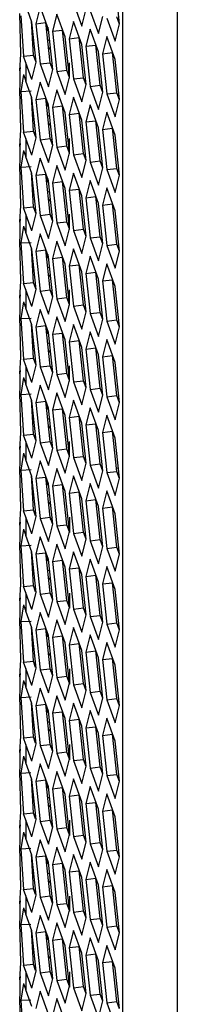
# Model space of a CAD drawing. Units: millimetres. Extents: x 63 to 3226, y 63 to 2034.
# Drawn here: x 1496 to 1511, y 735 to 832 of the extents above; entities that cross this region are included whole.
import ezdxf

# ---------------------------------------------------------------- set-up
doc = ezdxf.new("R2010")
doc.units = ezdxf.units.MM
doc.header["$LTSCALE"] = 10

msp = doc.modelspace()

# ---------------------------------------------------------------- linework, layer by layer
at = {"color": 8, "linetype": 'Continuous', "lineweight": 25}
for p, q in [((1505.654651, 1012.491195), (1505.62743, 512.754727)), ((1511.032175, 1007.647248), (1511.004871, 506.369556)), ((1505.248214, 787.616289), (1505.053649, 787.628247))]:
    msp.add_line(p, q, dxfattribs=at)
at = {"color": 7, "linetype": 'Continuous', "lineweight": 25}
for p, q in [((1505.352751, 831.228554), (1504.938773, 835.170401)), ((1496.745636, 831.409756), (1496.142911, 833.046632)), ((1497.555921, 832.925118), (1497.141637, 831.232656)), ((1498.384183, 830.675734), (1497.555921, 832.925118)), ((1500.833112, 833.25352), (1501.661374, 831.004136)), ((1501.661374, 831.004136), (1502.075658, 832.696598)), ((1495.676501, 828.262801), (1495.55819, 832.257279)), ((1495.668267, 832.029728), (1495.933722, 828.04327)), ((1499.194468, 832.191096), (1498.780184, 830.498634)), ((1500.022729, 829.941712), (1499.194468, 832.191096)), ((1502.471659, 832.519498), (1503.29992, 830.270114)), ((1503.29992, 830.270114), (1503.714204, 831.962576)), ((1504.110205, 831.785476), (1504.938467, 829.536092)), ((1505.346701, 831.203839), (1505.088353, 831.905458)), ((1496.919606, 828.139883), (1496.699514, 831.535015)), ((1497.159613, 827.467909), (1496.745636, 831.409756)), ((1497.141637, 831.232656), (1498.119785, 831.352638)), ((1497.141637, 831.232656), (1497.555614, 827.290809)), ((1498.533762, 827.410791), (1498.119785, 831.352638)), ((1498.298424, 830.908635), (1498.206782, 830.524263)), ((1500.833014, 831.457074), (1500.41873, 829.764612)), ((1501.661276, 829.20769), (1500.833014, 831.457074)), ((1504.938467, 829.536092), (1505.352751, 831.228554)), ((1496.829161, 829.535081), (1496.879572, 830.13443)), ((1498.79816, 826.733887), (1498.384183, 830.675734)), ((1498.780184, 830.498634), (1499.758331, 830.618616)), ((1498.780184, 830.498634), (1499.194161, 826.556787)), ((1500.172309, 826.676769), (1499.758331, 830.618616)), ((1500.436706, 825.999865), (1500.022729, 829.941712)), ((1500.41873, 829.764612), (1501.396878, 829.884594)), ((1501.810855, 825.942747), (1501.396878, 829.884594)), ((1502.471561, 830.723052), (1502.057277, 829.03059)), ((1503.299822, 828.473668), (1502.471561, 830.723052)), ((1504.110107, 829.98903), (1503.695823, 828.296568)), ((1504.938369, 827.739646), (1504.110107, 829.98903)), ((1498.298272, 829.653105), (1498.497118, 829.600372)), ((1498.401474, 828.670423), (1498.567608, 828.929181)), ((1500.41873, 829.764612), (1500.832707, 825.822765)), ((1502.075253, 825.265843), (1501.661276, 829.20769)), ((1502.057277, 829.03059), (1503.035424, 829.150571)), ((1502.057277, 829.03059), (1502.471254, 825.088743)), ((1503.449402, 825.208725), (1503.035424, 829.150571)), ((1495.557883, 826.62297), (1495.676501, 828.262801)), ((1495.933722, 828.04327), (1496.919606, 828.139883)), ((1496.142604, 827.412323), (1495.933722, 828.04327)), ((1497.120752, 827.532305), (1496.919606, 828.139883)), ((1503.713799, 824.531821), (1503.299822, 828.473668)), ((1503.695823, 828.296568), (1504.673971, 828.416549)), ((1503.695823, 828.296568), (1504.1098, 824.354721)), ((1505.087948, 824.474703), (1504.673971, 828.416549)), ((1495.552387, 826.937924), (1495.552289, 825.141478)), ((1495.588088, 826.936778), (1495.557883, 826.62297)), ((1496.142604, 827.412323), (1496.142506, 825.615877)), ((1496.745329, 825.775447), (1496.142604, 827.412323)), ((1496.745329, 825.775447), (1497.159613, 827.467909)), ((1497.555614, 827.290809), (1498.533762, 827.410791)), ((1497.555614, 827.290809), (1498.383876, 825.041425)), ((1498.79211, 826.709172), (1498.533762, 827.410791)), ((1498.729736, 827.385408), (1498.560691, 827.122114)), ((1500.454191, 825.911234), (1500.454191, 827.417573)), ((1505.352346, 823.797799), (1504.938369, 827.739646)), ((1495.933624, 826.246824), (1495.667862, 824.598973)), ((1495.933624, 826.246824), (1496.142506, 825.615877)), ((1498.383876, 825.041425), (1498.79816, 826.733887)), ((1499.194161, 826.556787), (1500.172309, 826.676769)), ((1499.194161, 826.556787), (1500.022422, 824.307403)), ((1500.022422, 824.307403), (1500.436706, 825.999865)), ((1500.430657, 825.97515), (1500.172309, 826.676769)), ((1500.832707, 825.822765), (1501.810855, 825.942747)), ((1502.069203, 825.241128), (1501.810855, 825.942747)), ((1495.557785, 824.826524), (1495.58799, 825.140332)), ((1496.745231, 823.979001), (1496.142506, 825.615877)), ((1497.555517, 825.494363), (1497.141232, 823.801901)), ((1498.383778, 823.244979), (1497.555517, 825.494363)), ((1500.832707, 825.822765), (1501.660969, 823.573381)), ((1501.660969, 823.573381), (1502.075253, 825.265843)), ((1502.471254, 825.088743), (1503.449402, 825.208725)), ((1502.471254, 825.088743), (1503.299515, 822.839359)), ((1503.70775, 824.507106), (1503.449402, 825.208725)), ((1495.676097, 820.832046), (1495.557785, 824.826524)), ((1495.667862, 824.598973), (1496.663583, 824.652279)), ((1495.667862, 824.598973), (1495.933317, 820.612515)), ((1496.919201, 820.709128), (1496.699109, 824.10426)), ((1499.194063, 824.760341), (1498.779779, 823.067879)), ((1500.022324, 822.510957), (1499.194063, 824.760341)), ((1500.83261, 824.026319), (1500.418326, 822.333857)), ((1501.660871, 821.776935), (1500.83261, 824.026319)), ((1503.299515, 822.839359), (1503.713799, 824.531821)), ((1504.1098, 824.354721), (1505.087948, 824.474703)), ((1504.1098, 824.354721), (1504.938062, 822.105337)), ((1505.346296, 823.773084), (1505.087948, 824.474703)), ((1497.159209, 820.037154), (1496.745231, 823.979001)), ((1497.141232, 823.801901), (1498.11938, 823.921883)), ((1497.141232, 823.801901), (1497.55521, 819.860054)), ((1498.533357, 819.980036), (1498.11938, 823.921883)), ((1498.29802, 823.47788), (1498.211038, 823.113059)), ((1498.797755, 819.303132), (1498.383778, 823.244979)), ((1498.779779, 823.067879), (1499.757927, 823.187861)), ((1498.779779, 823.067879), (1499.193756, 819.126032)), ((1500.171904, 819.246014), (1499.757927, 823.187861)), ((1502.471156, 823.292297), (1502.056872, 821.599835)), ((1503.299417, 821.042913), (1502.471156, 823.292297)), ((1504.938062, 822.105337), (1505.352346, 823.797799)), ((1496.828756, 822.104326), (1496.879168, 822.703675)), ((1498.297867, 822.22235), (1498.496714, 822.169617)), ((1500.436302, 818.56911), (1500.022324, 822.510957)), ((1500.418326, 822.333857), (1501.396473, 822.453838)), ((1500.418326, 822.333857), (1500.832303, 818.39201)), ((1501.81045, 818.511992), (1501.396473, 822.453838)), ((1504.109703, 822.558275), (1503.695419, 820.865813)), ((1504.937964, 820.308891), (1504.109703, 822.558275)), ((1498.401069, 821.239668), (1498.567203, 821.498426)), ((1502.074848, 817.835088), (1501.660871, 821.776935)), ((1502.056872, 821.599835), (1503.03502, 821.719816)), ((1502.056872, 821.599835), (1502.470849, 817.657988)), ((1503.448997, 817.77797), (1503.03502, 821.719816)), ((1495.557478, 819.192215), (1495.676097, 820.832046)), ((1495.933317, 820.612515), (1496.919201, 820.709128)), ((1496.142199, 819.981568), (1495.933317, 820.612515)), ((1497.120347, 820.10155), (1496.919201, 820.709128)), ((1503.713395, 817.101066), (1503.299417, 821.042913)), ((1503.695419, 820.865813), (1504.673566, 820.985794)), ((1503.695419, 820.865813), (1504.109396, 816.923966)), ((1505.087543, 817.043948), (1504.673566, 820.985794)), ((1505.351941, 816.367044), (1504.937964, 820.308891)), ((1495.551982, 819.507169), (1495.551884, 817.710723)), ((1495.587684, 819.506023), (1495.557478, 819.192215)), ((1496.142199, 819.981568), (1496.142101, 818.185122)), ((1496.744924, 818.344692), (1496.142199, 819.981568)), ((1496.744924, 818.344692), (1497.159209, 820.037154)), ((1497.55521, 819.860054), (1498.533357, 819.980036)), ((1497.55521, 819.860054), (1498.383471, 817.61067)), ((1498.383471, 817.61067), (1498.797755, 819.303132)), ((1498.791705, 819.278417), (1498.533357, 819.980036)), ((1498.729332, 819.954653), (1498.610726, 819.76992)), ((1499.193756, 819.126032), (1500.171904, 819.246014)), ((1500.430252, 818.544395), (1500.171904, 819.246014)), ((1500.454191, 818.47938), (1500.454191, 819.984902)), ((1495.933219, 818.816069), (1495.667457, 817.168218)), ((1495.933219, 818.816069), (1496.142101, 818.185122)), ((1499.193756, 819.126032), (1500.022018, 816.876648)), ((1500.022018, 816.876648), (1500.436302, 818.56911)), ((1500.832303, 818.39201), (1501.81045, 818.511992)), ((1500.832303, 818.39201), (1501.660564, 816.142626)), ((1502.068798, 817.810373), (1501.81045, 818.511992)), ((1495.55738, 817.395769), (1495.587586, 817.709577)), ((1495.675692, 813.401291), (1495.55738, 817.395769)), ((1496.744827, 816.548246), (1496.142101, 818.185122)), ((1497.555112, 818.063608), (1497.140828, 816.371146)), ((1498.383373, 815.814224), (1497.555112, 818.063608)), ((1499.193658, 817.329586), (1498.779374, 815.637124)), ((1500.02192, 815.080202), (1499.193658, 817.329586)), ((1501.660564, 816.142626), (1502.074848, 817.835088)), ((1502.470849, 817.657988), (1503.448997, 817.77797)), ((1502.470849, 817.657988), (1503.299111, 815.408604)), ((1503.707345, 817.076351), (1503.448997, 817.77797)), ((1495.667457, 817.168218), (1496.663178, 817.221524)), ((1495.667457, 817.168218), (1495.932912, 813.18176)), ((1496.918796, 813.278373), (1496.698704, 816.673504)), ((1497.158804, 812.606399), (1496.744827, 816.548246)), ((1497.140828, 816.371146), (1498.118975, 816.491128)), ((1497.140828, 816.371146), (1497.554805, 812.429299)), ((1498.532953, 812.549281), (1498.118975, 816.491128)), ((1500.832205, 816.595564), (1500.417921, 814.903102)), ((1501.660466, 814.34618), (1500.832205, 816.595564)), ((1503.299111, 815.408604), (1503.713395, 817.101066)), ((1504.109396, 816.923966), (1505.087543, 817.043948)), ((1504.109396, 816.923966), (1504.937657, 814.674582)), ((1504.937657, 814.674582), (1505.351941, 816.367044)), ((1505.345891, 816.342329), (1505.087543, 817.043948)), ((1498.297615, 816.047125), (1498.205972, 815.662753)), ((1498.79735, 811.872377), (1498.383373, 815.814224)), ((1498.779374, 815.637124), (1499.757522, 815.757106)), ((1498.779374, 815.637124), (1499.193351, 811.695277)), ((1500.171499, 811.815259), (1499.757522, 815.757106)), ((1502.470751, 815.861542), (1502.056467, 814.16908)), ((1503.299013, 813.612158), (1502.470751, 815.861542)), ((1496.828352, 814.673571), (1496.878763, 815.27292)), ((1498.297462, 814.791595), (1498.496309, 814.738862)), ((1500.435897, 811.138355), (1500.02192, 815.080202)), ((1500.417921, 814.903102), (1501.396068, 815.023083)), ((1500.417921, 814.903102), (1500.831898, 810.961255)), ((1501.810046, 811.081237), (1501.396068, 815.023083)), ((1502.074443, 810.404333), (1501.660466, 814.34618)), ((1504.109298, 815.12752), (1503.695014, 813.435058)), ((1504.937559, 812.878136), (1504.109298, 815.12752)), ((1495.557073, 811.76146), (1495.675692, 813.401291)), ((1498.400665, 813.808913), (1498.566798, 814.067671)), ((1502.056467, 814.16908), (1503.034615, 814.289061)), ((1502.056467, 814.16908), (1502.470444, 810.227233)), ((1503.448592, 810.347215), (1503.034615, 814.289061)), ((1503.71299, 809.670311), (1503.299013, 813.612158)), ((1503.695014, 813.435058), (1504.673161, 813.555039)), ((1503.695014, 813.435058), (1504.108991, 809.493211)), ((1505.087139, 809.613193), (1504.673161, 813.555039)), ((1495.932912, 813.18176), (1496.918796, 813.278373)), ((1496.141794, 812.550813), (1495.932912, 813.18176)), ((1496.141794, 812.550813), (1496.141697, 810.754367)), ((1496.74452, 810.913937), (1496.141794, 812.550813)), ((1496.74452, 810.913937), (1497.158804, 812.606399)), ((1497.119942, 812.670795), (1496.918796, 813.278373)), ((1497.554805, 812.429299), (1498.532953, 812.549281)), ((1497.554805, 812.429299), (1498.383066, 810.179915)), ((1498.791301, 811.847662), (1498.532953, 812.549281)), ((1498.728927, 812.523898), (1498.559882, 812.260604)), ((1500.454191, 811.047526), (1500.454191, 812.552231)), ((1505.351536, 808.936289), (1504.937559, 812.878136)), ((1495.551577, 812.076414), (1495.551479, 810.279968)), ((1495.587279, 812.075268), (1495.557073, 811.76146)), ((1498.383066, 810.179915), (1498.79735, 811.872377)), ((1499.193351, 811.695277), (1500.171499, 811.815259)), ((1499.193351, 811.695277), (1500.021613, 809.445893)), ((1500.429847, 811.11364), (1500.171499, 811.815259)), ((1495.932815, 811.385314), (1495.667052, 809.737463)), ((1495.932815, 811.385314), (1496.141697, 810.754367)), ((1496.744422, 809.117491), (1496.141697, 810.754367)), ((1497.554707, 810.632853), (1497.140423, 808.940391)), ((1498.382968, 808.383469), (1497.554707, 810.632853)), ((1500.021613, 809.445893), (1500.435897, 811.138355)), ((1500.831898, 810.961255), (1501.810046, 811.081237)), ((1500.831898, 810.961255), (1501.660159, 808.711871)), ((1502.068394, 810.379618), (1501.810046, 811.081237)), ((1495.556976, 809.965014), (1495.587181, 810.278822)), ((1495.675287, 805.970536), (1495.556976, 809.965014)), ((1495.667052, 809.737463), (1496.662773, 809.790769)), ((1495.667052, 809.737463), (1495.932508, 805.751005)), ((1499.193254, 809.898831), (1498.778969, 808.206369)), ((1500.021515, 807.649447), (1499.193254, 809.898831)), ((1501.660159, 808.711871), (1502.074443, 810.404333)), ((1502.470444, 810.227233), (1503.448592, 810.347215)), ((1502.470444, 810.227233), (1503.298706, 807.977849)), ((1503.298706, 807.977849), (1503.71299, 809.670311)), ((1503.70694, 809.645596), (1503.448592, 810.347215)), ((1504.108991, 809.493211), (1505.087139, 809.613193)), ((1505.345487, 808.911574), (1505.087139, 809.613193)), ((1496.918392, 805.847618), (1496.6983, 809.242749)), ((1497.158399, 805.175644), (1496.744422, 809.117491)), ((1497.140423, 808.940391), (1498.118571, 809.060373)), ((1497.140423, 808.940391), (1497.5544, 804.998544)), ((1498.532548, 805.118526), (1498.118571, 809.060373)), ((1498.29721, 808.61637), (1498.210229, 808.251549)), ((1500.8318, 809.164809), (1500.417516, 807.472347)), ((1501.660061, 806.915425), (1500.8318, 809.164809)), ((1504.108991, 809.493211), (1504.937252, 807.243827)), ((1504.937252, 807.243827), (1505.351536, 808.936289)), ((1496.827947, 807.242816), (1496.878358, 807.842165)), ((1498.796946, 804.441622), (1498.382968, 808.383469)), ((1498.778969, 808.206369), (1499.757117, 808.32635)), ((1498.778969, 808.206369), (1499.192947, 804.264522)), ((1500.171094, 804.384504), (1499.757117, 808.32635)), ((1500.435492, 803.7076), (1500.021515, 807.649447)), ((1500.417516, 807.472347), (1501.395664, 807.592328)), ((1501.809641, 803.650482), (1501.395664, 807.592328)), ((1502.470347, 808.430787), (1502.056063, 806.738325)), ((1503.298608, 806.181403), (1502.470347, 808.430787)), ((1504.108893, 807.696765), (1503.694609, 806.004303)), ((1504.937154, 805.44738), (1504.108893, 807.696765)), ((1498.297057, 807.36084), (1498.495904, 807.308107)), ((1498.40026, 806.378157), (1498.566393, 806.636916)), ((1500.417516, 807.472347), (1500.831493, 803.5305)), ((1502.074039, 802.973578), (1501.660061, 806.915425)), ((1502.056063, 806.738325), (1503.03421, 806.858306)), ((1502.056063, 806.738325), (1502.47004, 802.796478)), ((1503.448187, 802.91646), (1503.03421, 806.858306)), ((1495.556669, 804.330705), (1495.675287, 805.970536)), ((1495.932508, 805.751005), (1496.918392, 805.847618)), ((1496.14139, 805.120058), (1495.932508, 805.751005)), ((1497.119537, 805.24004), (1496.918392, 805.847618)), ((1503.712585, 802.239556), (1503.298608, 806.181403)), ((1503.694609, 806.004303), (1504.672757, 806.124284)), ((1503.694609, 806.004303), (1504.108586, 802.062456)), ((1505.086734, 802.182438), (1504.672757, 806.124284)), ((1496.14139, 805.120058), (1496.141292, 803.323612)), ((1496.744115, 803.483182), (1496.14139, 805.120058)), ((1496.744115, 803.483182), (1497.158399, 805.175644)), ((1497.5544, 804.998544), (1498.532548, 805.118526)), ((1497.5544, 804.998544), (1498.382661, 802.74916)), ((1498.790896, 804.416907), (1498.532548, 805.118526)), ((1498.728522, 805.093143), (1498.609916, 804.90841)), ((1500.454191, 803.615672), (1500.454191, 805.11956)), ((1505.351132, 801.505534), (1504.937154, 805.44738)), ((1495.551173, 804.645659), (1495.551075, 802.849213)), ((1495.586874, 804.644513), (1495.556669, 804.330705)), ((1495.93241, 803.954558), (1495.666648, 802.306708)), ((1495.93241, 803.954558), (1496.141292, 803.323612)), ((1498.382661, 802.74916), (1498.796946, 804.441622)), ((1499.192947, 804.264522), (1500.171094, 804.384504)), ((1499.192947, 804.264522), (1500.021208, 802.015138)), ((1500.429442, 803.682885), (1500.171094, 804.384504)), ((1495.556571, 802.534259), (1495.586776, 802.848067)), ((1496.744017, 801.686736), (1496.141292, 803.323612)), ((1497.554302, 803.202098), (1497.140018, 801.509636)), ((1498.382564, 800.952714), (1497.554302, 803.202098)), ((1500.021208, 802.015138), (1500.435492, 803.7076)), ((1500.831493, 803.5305), (1501.809641, 803.650482)), ((1500.831493, 803.5305), (1501.659755, 801.281116)), ((1501.659755, 801.281116), (1502.074039, 802.973578)), ((1502.067989, 802.948863), (1501.809641, 803.650482)), ((1502.47004, 802.796478), (1503.448187, 802.91646)), ((1502.47004, 802.796478), (1503.298301, 800.547094)), ((1503.706535, 802.214841), (1503.448187, 802.91646)), ((1495.674882, 798.539781), (1495.556571, 802.534259)), ((1495.666648, 802.306708), (1496.662368, 802.360014)), ((1495.666648, 802.306708), (1495.932103, 798.32025)), ((1496.917987, 798.416863), (1496.697895, 801.811994)), ((1499.192849, 802.468076), (1498.778565, 800.775614)), ((1500.02111, 800.218692), (1499.192849, 802.468076)), ((1503.298301, 800.547094), (1503.712585, 802.239556)), ((1504.108586, 802.062456), (1505.086734, 802.182438)), ((1504.108586, 802.062456), (1504.936848, 799.813072)), ((1505.345082, 801.480819), (1505.086734, 802.182438)), ((1497.157994, 797.744889), (1496.744017, 801.686736)), ((1497.140018, 801.509636), (1498.118166, 801.629618)), ((1497.140018, 801.509636), (1497.553995, 797.567789)), ((1498.532143, 797.687771), (1498.118166, 801.629618)), ((1498.296805, 801.185615), (1498.205163, 800.801243)), ((1498.796541, 797.010867), (1498.382564, 800.952714)), ((1498.778565, 800.775614), (1499.756712, 800.895595)), ((1500.17069, 796.953749), (1499.756712, 800.895595)), ((1500.831395, 801.734054), (1500.417111, 800.041592)), ((1501.659657, 799.48467), (1500.831395, 801.734054)), ((1502.469942, 801.000032), (1502.055658, 799.30757)), ((1503.298203, 798.750648), (1502.469942, 801.000032)), ((1504.936848, 799.813072), (1505.351132, 801.505534)), ((1496.827542, 799.812061), (1496.877953, 800.41141)), ((1498.296653, 799.930085), (1498.495499, 799.877352)), ((1498.778565, 800.775614), (1499.192542, 796.833767)), ((1500.435087, 796.276845), (1500.02111, 800.218692)), ((1500.417111, 800.041592), (1501.395259, 800.161573)), ((1500.417111, 800.041592), (1500.831088, 796.099745)), ((1501.809236, 796.219727), (1501.395259, 800.161573)), ((1504.108488, 800.26601), (1503.694204, 798.573547)), ((1504.93675, 798.016625), (1504.108488, 800.26601)), ((1498.399855, 798.947402), (1498.565989, 799.206161)), ((1502.073634, 795.542823), (1501.659657, 799.48467)), ((1502.055658, 799.30757), (1503.033805, 799.427551)), ((1502.055658, 799.30757), (1502.469635, 795.365723)), ((1503.447783, 795.485705), (1503.033805, 799.427551)), ((1495.556264, 796.89995), (1495.674882, 798.539781)), ((1495.932103, 798.32025), (1496.917987, 798.416863)), ((1496.140985, 797.689303), (1495.932103, 798.32025)), ((1497.119133, 797.809285), (1496.917987, 798.416863)), ((1503.71218, 794.808801), (1503.298203, 798.750648)), ((1503.694204, 798.573547), (1504.672352, 798.693529)), ((1503.694204, 798.573547), (1504.108181, 794.631701)), ((1505.086329, 794.751683), (1504.672352, 798.693529)), ((1505.350727, 794.074779), (1504.93675, 798.016625)), ((1495.550768, 797.214904), (1495.55067, 795.418458)), ((1495.586469, 797.213758), (1495.556264, 796.89995)), ((1496.140985, 797.689303), (1496.140887, 795.892856)), ((1496.74371, 796.052427), (1496.140985, 797.689303)), ((1496.74371, 796.052427), (1497.157994, 797.744889)), ((1497.553995, 797.567789), (1498.532143, 797.687771)), ((1497.553995, 797.567789), (1498.382257, 795.318405)), ((1498.382257, 795.318405), (1498.796541, 797.010867)), ((1498.790491, 796.986152), (1498.532143, 797.687771)), ((1498.728117, 797.662388), (1498.609511, 797.477655)), ((1499.192542, 796.833767), (1500.17069, 796.953749)), ((1500.429038, 796.25213), (1500.17069, 796.953749)), ((1500.454191, 796.183819), (1500.454191, 797.686889)), ((1495.932005, 796.523803), (1495.666243, 794.875953)), ((1495.932005, 796.523803), (1496.140887, 795.892856)), ((1499.192542, 796.833767), (1500.020803, 794.584383)), ((1500.020803, 794.584383), (1500.435087, 796.276845)), ((1500.831088, 796.099745), (1501.809236, 796.219727)), ((1500.831088, 796.099745), (1501.65935, 793.850361)), ((1502.067584, 795.518108), (1501.809236, 796.219727)), ((1495.556166, 795.103504), (1495.586371, 795.417311)), ((1495.674478, 791.109026), (1495.556166, 795.103504)), ((1496.743612, 794.255981), (1496.140887, 795.892856)), ((1497.553898, 795.771343), (1497.139613, 794.078881)), ((1498.382159, 793.521959), (1497.553898, 795.771343)), ((1499.192444, 795.037321), (1498.77816, 793.344859)), ((1500.020705, 792.787937), (1499.192444, 795.037321)), ((1501.65935, 793.850361), (1502.073634, 795.542823)), ((1502.469635, 795.365723), (1503.447783, 795.485705)), ((1502.469635, 795.365723), (1503.297896, 793.116339)), ((1503.706131, 794.784086), (1503.447783, 795.485705)), ((1495.666243, 794.875953), (1496.661964, 794.929259)), ((1495.666243, 794.875953), (1495.931698, 790.889495)), ((1496.917582, 790.986108), (1496.69749, 794.381239)), ((1497.15759, 790.314134), (1496.743612, 794.255981)), ((1497.139613, 794.078881), (1498.117761, 794.198862)), ((1497.139613, 794.078881), (1497.553591, 790.137034)), ((1498.531738, 790.257016), (1498.117761, 794.198862)), ((1500.830991, 794.303299), (1500.416706, 792.610837)), ((1501.659252, 792.053915), (1500.830991, 794.303299)), ((1503.297896, 793.116339), (1503.71218, 794.808801)), ((1504.108181, 794.631701), (1505.086329, 794.751683)), ((1504.108181, 794.631701), (1504.936443, 792.382317)), ((1504.936443, 792.382317), (1505.350727, 794.074779)), ((1505.344677, 794.050064), (1505.086329, 794.751683)), ((1498.296401, 793.75486), (1498.209419, 793.390039)), ((1498.796136, 789.580112), (1498.382159, 793.521959)), ((1498.77816, 793.344859), (1499.756308, 793.46484)), ((1498.77816, 793.344859), (1499.192137, 789.403012)), ((1500.170285, 789.522994), (1499.756308, 793.46484)), ((1502.469537, 793.569277), (1502.055253, 791.876815)), ((1503.297798, 791.319892), (1502.469537, 793.569277)), ((1496.827137, 792.381306), (1496.877549, 792.980655)), ((1498.296248, 792.49933), (1498.495095, 792.446597)), ((1500.434683, 788.84609), (1500.020705, 792.787937)), ((1500.416706, 792.610837), (1501.394854, 792.730818)), ((1500.416706, 792.610837), (1500.830684, 788.66899)), ((1501.808831, 788.788972), (1501.394854, 792.730818)), ((1504.108084, 792.835255), (1503.693799, 791.142792)), ((1504.936345, 790.58587), (1504.108084, 792.835255)), ((1498.39945, 791.516647), (1498.565584, 791.775406)), ((1502.073229, 788.112068), (1501.659252, 792.053915)), ((1502.055253, 791.876815), (1503.033401, 791.996796)), ((1502.055253, 791.876815), (1502.46923, 787.934968)), ((1503.447378, 788.05495), (1503.033401, 791.996796)), ((1503.711776, 787.378046), (1503.297798, 791.319892)), ((1503.693799, 791.142792), (1504.671947, 791.262774)), ((1505.085924, 787.320928), (1504.671947, 791.262774)), ((1495.555859, 789.469195), (1495.674478, 791.109026)), ((1495.931698, 790.889495), (1496.917582, 790.986108)), ((1496.14058, 790.258548), (1495.931698, 790.889495)), ((1496.14058, 790.258548), (1496.140482, 788.462101)), ((1496.743305, 788.621672), (1496.14058, 790.258548)), ((1496.743305, 788.621672), (1497.15759, 790.314134)), ((1497.118728, 790.378529), (1496.917582, 790.986108)), ((1497.553591, 790.137034), (1498.531738, 790.257016)), ((1498.790086, 789.555397), (1498.531738, 790.257016)), ((1498.727713, 790.231633), (1498.609107, 790.0469)), ((1500.454191, 788.751965), (1500.454191, 790.254219)), ((1503.693799, 791.142792), (1504.107777, 787.200946)), ((1505.350322, 786.644024), (1504.936345, 790.58587)), ((1495.550363, 789.784149), (1495.550265, 787.987703)), ((1495.586065, 789.783003), (1495.555859, 789.469195)), ((1497.553591, 790.137034), (1498.381852, 787.88765)), ((1498.381852, 787.88765), (1498.796136, 789.580112)), ((1499.192137, 789.403012), (1500.170285, 789.522994)), ((1499.192137, 789.403012), (1500.020398, 787.153628)), ((1500.428633, 788.821375), (1500.170285, 789.522994)), ((1495.9316, 789.093048), (1495.665838, 787.445198)), ((1495.9316, 789.093048), (1496.140482, 788.462101)), ((1496.743208, 786.825226), (1496.140482, 788.462101)), ((1497.553493, 788.340588), (1497.139209, 786.648126)), ((1498.381754, 786.091204), (1497.553493, 788.340588)), ((1500.020398, 787.153628), (1500.434683, 788.84609)), ((1500.830684, 788.66899), (1501.808831, 788.788972)), ((1500.830684, 788.66899), (1501.658945, 786.419606)), ((1502.067179, 788.087353), (1501.808831, 788.788972)), ((1495.555761, 787.672749), (1495.585967, 787.986556)), ((1495.674073, 783.678271), (1495.555761, 787.672749)), ((1495.665838, 787.445198), (1496.661559, 787.498504)), ((1495.665838, 787.445198), (1495.931293, 783.45874)), ((1499.192039, 787.606566), (1498.777755, 785.914104)), ((1500.020301, 785.357182), (1499.192039, 787.606566)), ((1501.658945, 786.419606), (1502.073229, 788.112068)), ((1502.46923, 787.934968), (1503.447378, 788.05495)), ((1502.46923, 787.934968), (1503.297492, 785.685584)), ((1503.297492, 785.685584), (1503.711776, 787.378046)), ((1503.705726, 787.353331), (1503.447378, 788.05495)), ((1504.107777, 787.200946), (1505.085924, 787.320928)), ((1505.344272, 786.619309), (1505.085924, 787.320928)), ((1496.917177, 783.555353), (1496.697085, 786.950484)), ((1497.157185, 782.883379), (1496.743208, 786.825226)), ((1497.139209, 786.648126), (1498.117356, 786.768107)), ((1497.139209, 786.648126), (1497.553186, 782.706279)), ((1498.531334, 782.826261), (1498.117356, 786.768107)), ((1498.295996, 786.324105), (1498.209015, 785.959284)), ((1500.830586, 786.872544), (1500.416302, 785.180082)), ((1501.658847, 784.623159), (1500.830586, 786.872544)), ((1504.107777, 787.200946), (1504.936038, 784.951562)), ((1504.936038, 784.951562), (1505.350322, 786.644024)), ((1496.826733, 784.950551), (1496.877144, 785.5499)), ((1498.795731, 782.149357), (1498.381754, 786.091204)), ((1498.777755, 785.914104), (1499.755903, 786.034085)), ((1498.777755, 785.914104), (1499.191732, 781.972257)), ((1500.16988, 782.092239), (1499.755903, 786.034085)), ((1500.434278, 781.415335), (1500.020301, 785.357182)), ((1502.469132, 786.138522), (1502.054848, 784.446059)), ((1503.297394, 783.889137), (1502.469132, 786.138522)), ((1504.107679, 785.4045), (1503.693395, 783.712037)), ((1504.93594, 783.155115), (1504.107679, 785.4045)), ((1498.295843, 785.068575), (1498.49469, 785.015842)), ((1500.416302, 785.180082), (1501.394449, 785.300063)), ((1500.416302, 785.180082), (1500.830279, 781.238235)), ((1501.808427, 781.358217), (1501.394449, 785.300063)), ((1502.072824, 780.681313), (1501.658847, 784.623159)), ((1502.054848, 784.446059), (1503.032996, 784.566041)), ((1502.054848, 784.446059), (1502.468825, 780.504213)), ((1503.446973, 780.624195), (1503.032996, 784.566041)), ((1495.555454, 782.03844), (1495.674073, 783.678271)), ((1495.931293, 783.45874), (1496.917177, 783.555353)), ((1496.140175, 782.827793), (1495.931293, 783.45874)), ((1497.118323, 782.947774), (1496.917177, 783.555353)), ((1498.399046, 784.085892), (1498.565179, 784.344651)), ((1503.711371, 779.947291), (1503.297394, 783.889137)), ((1503.693395, 783.712037), (1504.671542, 783.832019)), ((1503.693395, 783.712037), (1504.107372, 779.770191)), ((1505.08552, 779.890173), (1504.671542, 783.832019)), ((1496.140175, 782.827793), (1496.140078, 781.031346)), ((1496.742901, 781.190917), (1496.140175, 782.827793)), ((1496.742901, 781.190917), (1497.157185, 782.883379)), ((1497.553186, 782.706279), (1498.531334, 782.826261)), ((1497.553186, 782.706279), (1498.381447, 780.456895)), ((1498.789681, 782.124642), (1498.531334, 782.826261)), ((1498.727308, 782.800878), (1498.558263, 782.537584)), ((1500.454191, 782.821547), (1500.454191, 781.32011)), ((1505.349917, 779.213269), (1504.93594, 783.155115)), ((1495.549958, 782.353394), (1495.54986, 780.556948)), ((1495.58566, 782.352248), (1495.555454, 782.03844)), ((1495.931196, 781.662293), (1495.665433, 780.014443)), ((1495.931196, 781.662293), (1496.140078, 781.031346)), ((1498.381447, 780.456895), (1498.795731, 782.149357)), ((1499.191732, 781.972257), (1500.16988, 782.092239)), ((1499.191732, 781.972257), (1500.019994, 779.722873)), ((1500.428228, 781.39062), (1500.16988, 782.092239)), ((1495.555357, 780.241994), (1495.585562, 780.555801)), ((1496.742803, 779.394471), (1496.140078, 781.031346)), ((1497.553088, 780.909833), (1497.138804, 779.217371)), ((1498.381349, 778.660449), (1497.553088, 780.909833)), ((1500.019994, 779.722873), (1500.434278, 781.415335)), ((1500.830279, 781.238235), (1501.808427, 781.358217)), ((1500.830279, 781.238235), (1501.65854, 778.988851)), ((1501.65854, 778.988851), (1502.072824, 780.681313)), ((1502.066775, 780.656598), (1501.808427, 781.358217)), ((1502.468825, 780.504213), (1503.446973, 780.624195)), ((1503.705321, 779.922576), (1503.446973, 780.624195)), ((1495.673668, 776.247516), (1495.555357, 780.241994)), ((1495.665433, 780.014443), (1496.661154, 780.067749)), ((1495.665433, 780.014443), (1495.930889, 776.027985)), ((1499.191635, 780.175811), (1498.77735, 778.483349)), ((1500.019896, 777.926427), (1499.191635, 780.175811)), ((1502.468825, 780.504213), (1503.297087, 778.254829)), ((1503.297087, 778.254829), (1503.711371, 779.947291)), ((1504.107372, 779.770191), (1505.08552, 779.890173)), ((1504.107372, 779.770191), (1504.935633, 777.520807)), ((1505.343868, 779.188554), (1505.08552, 779.890173)), ((1496.916773, 776.124598), (1496.696681, 779.519729)), ((1497.15678, 775.452624), (1496.742803, 779.394471)), ((1497.138804, 779.217371), (1498.116952, 779.337352)), ((1497.138804, 779.217371), (1497.552781, 775.275524)), ((1498.530929, 775.395506), (1498.116952, 779.337352)), ((1498.295591, 778.89335), (1498.20861, 778.528529)), ((1498.795327, 774.718602), (1498.381349, 778.660449)), ((1498.77735, 778.483349), (1499.755498, 778.60333)), ((1500.169475, 774.661484), (1499.755498, 778.60333)), ((1500.830181, 779.441789), (1500.415897, 777.749326)), ((1501.658442, 777.192404), (1500.830181, 779.441789)), ((1502.468728, 778.707767), (1502.054443, 777.015304)), ((1503.296989, 776.458382), (1502.468728, 778.707767)), ((1504.935633, 777.520807), (1505.349917, 779.213269)), ((1496.826328, 777.519796), (1496.876739, 778.119145)), ((1498.295438, 777.63782), (1498.494285, 777.585087)), ((1498.77735, 778.483349), (1499.191328, 774.541502)), ((1500.433873, 773.98458), (1500.019896, 777.926427)), ((1500.415897, 777.749326), (1501.394045, 777.869308)), ((1500.415897, 777.749326), (1500.829874, 773.80748)), ((1501.808022, 773.927462), (1501.394045, 777.869308)), ((1504.107274, 777.973745), (1503.69299, 776.281282)), ((1504.935535, 775.72436), (1504.107274, 777.973745)), ((1498.398641, 776.655137), (1498.564774, 776.913896)), ((1502.07242, 773.250558), (1501.658442, 777.192404)), ((1502.054443, 777.015304), (1503.032591, 777.135286)), ((1502.054443, 777.015304), (1502.468421, 773.073458)), ((1503.446568, 773.19344), (1503.032591, 777.135286)), ((1495.55505, 774.607685), (1495.673668, 776.247516)), ((1495.930889, 776.027985), (1496.916773, 776.124598)), ((1496.139771, 775.397038), (1495.930889, 776.027985)), ((1497.117918, 775.517019), (1496.916773, 776.124598)), ((1503.710966, 772.516536), (1503.296989, 776.458382)), ((1503.69299, 776.281282), (1504.671138, 776.401264)), ((1503.69299, 776.281282), (1504.106967, 772.339436)), ((1505.085115, 772.459418), (1504.671138, 776.401264)), ((1505.349513, 771.782514), (1504.935535, 775.72436)), ((1495.549553, 774.922639), (1495.549456, 773.126193)), ((1495.585255, 774.921493), (1495.55505, 774.607685)), ((1496.139771, 775.397038), (1496.139673, 773.600591)), ((1496.742496, 773.760162), (1496.139771, 775.397038)), ((1496.742496, 773.760162), (1497.15678, 775.452624)), ((1497.552781, 775.275524), (1498.530929, 775.395506)), ((1497.552781, 775.275524), (1498.381042, 773.02614)), ((1498.789277, 774.693887), (1498.530929, 775.395506)), ((1498.726903, 775.370123), (1498.608297, 775.18539)), ((1500.454191, 775.388875), (1500.454191, 773.888255)), ((1495.930791, 774.231538), (1495.665029, 772.583688)), ((1495.930791, 774.231538), (1496.139673, 773.600591)), ((1498.381042, 773.02614), (1498.795327, 774.718602)), ((1499.191328, 774.541502), (1500.169475, 774.661484)), ((1499.191328, 774.541502), (1500.019589, 772.292118)), ((1500.019589, 772.292118), (1500.433873, 773.98458)), ((1500.427823, 773.959865), (1500.169475, 774.661484)), ((1500.829874, 773.80748), (1501.808022, 773.927462)), ((1500.829874, 773.80748), (1501.658135, 771.558096)), ((1502.06637, 773.225843), (1501.808022, 773.927462)), ((1495.554952, 772.811239), (1495.585157, 773.125046)), ((1495.673263, 768.816761), (1495.554952, 772.811239)), ((1496.742398, 771.963716), (1496.139673, 773.600591)), ((1497.552683, 773.479078), (1497.138399, 771.786616)), ((1498.380945, 771.229694), (1497.552683, 773.479078)), ((1501.658135, 771.558096), (1502.07242, 773.250558)), ((1502.468421, 773.073458), (1503.446568, 773.19344)), ((1502.468421, 773.073458), (1503.296682, 770.824074)), ((1503.704916, 772.491821), (1503.446568, 773.19344)), ((1495.665029, 772.583688), (1496.660749, 772.636994)), ((1495.665029, 772.583688), (1495.930484, 768.59723)), ((1496.916368, 768.693843), (1496.696276, 772.088974)), ((1497.156375, 768.021869), (1496.742398, 771.963716)), ((1497.138399, 771.786616), (1498.116547, 771.906597)), ((1498.530524, 767.964751), (1498.116547, 771.906597)), ((1499.19123, 772.745056), (1498.776946, 771.052594)), ((1500.019491, 770.495671), (1499.19123, 772.745056)), ((1500.829776, 772.011034), (1500.415492, 770.318571)), ((1501.658038, 769.761649), (1500.829776, 772.011034)), ((1503.296682, 770.824074), (1503.710966, 772.516536)), ((1504.106967, 772.339436), (1505.085115, 772.459418)), ((1504.106967, 772.339436), (1504.935229, 770.090052)), ((1505.343463, 771.757799), (1505.085115, 772.459418)), ((1497.138399, 771.786616), (1497.552376, 767.844769)), ((1498.295186, 771.462595), (1498.203544, 771.078223)), ((1498.794922, 767.287847), (1498.380945, 771.229694)), ((1498.776946, 771.052594), (1499.755093, 771.172575)), ((1498.776946, 771.052594), (1499.190923, 767.110747)), ((1500.169071, 767.230729), (1499.755093, 771.172575)), ((1502.468323, 771.277012), (1502.054039, 769.584549)), ((1503.296584, 769.027627), (1502.468323, 771.277012)), ((1504.935229, 770.090052), (1505.349513, 771.782514)), ((1496.825923, 770.089041), (1496.876334, 770.68839)), ((1498.295034, 770.207065), (1498.49388, 770.154332)), ((1500.433468, 766.553825), (1500.019491, 770.495671)), ((1500.415492, 770.318571), (1501.39364, 770.438553)), ((1500.415492, 770.318571), (1500.829469, 766.376725)), ((1501.807617, 766.496707), (1501.39364, 770.438553)), ((1504.106869, 770.54299), (1503.692585, 768.850527)), ((1504.935131, 768.293605), (1504.106869, 770.54299)), ((1498.398236, 769.224382), (1498.56437, 769.483141)), ((1502.072015, 765.819803), (1501.658038, 769.761649)), ((1502.054039, 769.584549), (1503.032186, 769.704531)), ((1502.054039, 769.584549), (1502.468016, 765.642703)), ((1503.446164, 765.762685), (1503.032186, 769.704531)), ((1503.710561, 765.085781), (1503.296584, 769.027627)), ((1503.692585, 768.850527), (1504.670733, 768.970509)), ((1505.08471, 765.028663), (1504.670733, 768.970509)), ((1495.554645, 767.17693), (1495.673263, 768.816761)), ((1495.930484, 768.59723), (1496.916368, 768.693843)), ((1496.139366, 767.966283), (1495.930484, 768.59723)), ((1496.742091, 766.329407), (1497.156375, 768.021869)), ((1497.117513, 768.086264), (1496.916368, 768.693843)), ((1503.692585, 768.850527), (1504.106562, 764.908681)), ((1505.349108, 764.351759), (1504.935131, 768.293605)), ((1495.549149, 767.491884), (1495.549051, 765.695438)), ((1495.58485, 767.490738), (1495.554645, 767.17693)), ((1496.139366, 767.966283), (1496.139268, 766.169836)), ((1496.742091, 766.329407), (1496.139366, 767.966283)), ((1497.552376, 767.844769), (1498.530524, 767.964751)), ((1497.552376, 767.844769), (1498.380638, 765.595385)), ((1498.380638, 765.595385), (1498.794922, 767.287847)), ((1498.788872, 767.263132), (1498.530524, 767.964751)), ((1498.726498, 767.939368), (1498.557453, 767.676074)), ((1499.190923, 767.110747), (1500.169071, 767.230729)), ((1499.190923, 767.110747), (1500.019184, 764.861363)), ((1500.427418, 766.52911), (1500.169071, 767.230729)), ((1500.454191, 767.956203), (1500.454191, 766.456401)), ((1495.930386, 766.800783), (1495.664624, 765.152933)), ((1495.930386, 766.800783), (1496.139268, 766.169836)), ((1496.741993, 764.532961), (1496.139268, 766.169836)), ((1497.552279, 766.048323), (1497.137994, 764.355861)), ((1498.38054, 763.798939), (1497.552279, 766.048323)), ((1500.019184, 764.861363), (1500.433468, 766.553825)), ((1500.829469, 766.376725), (1501.807617, 766.496707)), ((1500.829469, 766.376725), (1501.657731, 764.127341)), ((1502.065965, 765.795088), (1501.807617, 766.496707)), ((1495.554547, 765.380484), (1495.584752, 765.694291)), ((1495.672859, 761.386006), (1495.554547, 765.380484)), ((1495.664624, 765.152933), (1496.660345, 765.206239)), ((1495.664624, 765.152933), (1495.930079, 761.166475)), ((1499.190825, 765.314301), (1498.776541, 763.621838)), ((1500.019086, 763.064916), (1499.190825, 765.314301)), ((1501.657731, 764.127341), (1502.072015, 765.819803)), ((1502.468016, 765.642703), (1503.446164, 765.762685)), ((1502.468016, 765.642703), (1503.296277, 763.393319)), ((1503.296277, 763.393319), (1503.710561, 765.085781)), ((1503.704512, 765.061066), (1503.446164, 765.762685)), ((1496.915963, 761.263088), (1496.695871, 764.658219)), ((1497.155971, 760.591114), (1496.741993, 764.532961)), ((1497.137994, 764.355861), (1498.116142, 764.475842)), ((1497.137994, 764.355861), (1497.551972, 760.414014)), ((1498.530119, 760.533996), (1498.116142, 764.475842)), ((1500.829372, 764.580279), (1500.415087, 762.887816)), ((1501.657633, 762.330894), (1500.829372, 764.580279)), ((1504.106562, 764.908681), (1505.08471, 765.028663)), ((1504.106562, 764.908681), (1504.934824, 762.659297)), ((1504.934824, 762.659297), (1505.349108, 764.351759)), ((1505.343058, 764.327044), (1505.08471, 765.028663)), ((1496.825518, 762.658286), (1496.87593, 763.257635)), ((1498.294782, 764.03184), (1498.203139, 763.647468)), ((1498.794517, 759.857092), (1498.38054, 763.798939)), ((1498.776541, 763.621838), (1499.754689, 763.74182)), ((1498.776541, 763.621838), (1499.190518, 759.679992)), ((1500.168666, 759.799974), (1499.754689, 763.74182)), ((1502.467918, 763.846257), (1502.053634, 762.153794)), ((1503.296179, 761.596872), (1502.467918, 763.846257)), ((1498.294629, 762.77631), (1498.493476, 762.723577)), ((1500.433064, 759.12307), (1500.019086, 763.064916)), ((1500.415087, 762.887816), (1501.393235, 763.007798)), ((1500.415087, 762.887816), (1500.829065, 758.94597)), ((1501.807212, 759.065952), (1501.393235, 763.007798)), ((1502.07161, 758.389048), (1501.657633, 762.330894)), ((1502.053634, 762.153794), (1503.031782, 762.273776)), ((1503.445759, 758.33193), (1503.031782, 762.273776)), ((1504.106465, 763.112235), (1503.69218, 761.419772)), ((1504.934726, 760.86285), (1504.106465, 763.112235)), ((1495.55424, 759.746175), (1495.672859, 761.386006)), ((1495.930079, 761.166475), (1496.915963, 761.263088)), ((1497.117109, 760.655509), (1496.915963, 761.263088)), ((1498.397831, 761.793627), (1498.563965, 762.052385)), ((1502.053634, 762.153794), (1502.467611, 758.211948)), ((1503.710157, 757.655026), (1503.296179, 761.596872)), ((1503.69218, 761.419772), (1504.670328, 761.539754)), ((1503.69218, 761.419772), (1504.106158, 757.477926)), ((1505.084305, 757.597908), (1504.670328, 761.539754)), ((1496.138961, 760.535528), (1495.930079, 761.166475)), ((1496.138961, 760.535528), (1496.138863, 758.739081)), ((1496.741686, 758.898652), (1496.138961, 760.535528)), ((1496.741686, 758.898652), (1497.155971, 760.591114)), ((1497.551972, 760.414014), (1498.530119, 760.533996)), ((1497.551972, 760.414014), (1498.380233, 758.16463)), ((1498.788467, 759.832377), (1498.530119, 760.533996)), ((1498.726094, 760.508612), (1498.557048, 760.245319)), ((1500.454191, 760.523531), (1500.454191, 759.024546)), ((1505.348703, 756.921004), (1504.934726, 760.86285)), ((1495.548744, 760.061129), (1495.548646, 758.264683)), ((1495.584446, 760.059983), (1495.55424, 759.746175)), ((1495.929981, 759.370028), (1495.664219, 757.722178)), ((1495.929981, 759.370028), (1496.138863, 758.739081)), ((1498.380233, 758.16463), (1498.794517, 759.857092)), ((1499.190518, 759.679992), (1500.168666, 759.799974)), ((1499.190518, 759.679992), (1500.018779, 757.430608)), ((1500.427014, 759.098355), (1500.168666, 759.799974)), ((1496.741589, 757.102206), (1496.138863, 758.739081)), ((1497.551874, 758.617568), (1497.13759, 756.925106)), ((1498.380135, 756.368183), (1497.551874, 758.617568)), ((1500.018779, 757.430608), (1500.433064, 759.12307)), ((1500.829065, 758.94597), (1501.807212, 759.065952)), ((1500.829065, 758.94597), (1501.657326, 756.696586)), ((1501.657326, 756.696586), (1502.07161, 758.389048)), ((1502.06556, 758.364333), (1501.807212, 759.065952)), ((1502.467611, 758.211948), (1503.445759, 758.33193)), ((1503.704107, 757.630311), (1503.445759, 758.33193)), ((1495.554142, 757.949729), (1495.584348, 758.263536)), ((1495.672454, 753.955251), (1495.554142, 757.949729)), ((1495.664219, 757.722178), (1496.65994, 757.775484)), ((1495.664219, 757.722178), (1495.929674, 753.73572)), ((1499.19042, 757.883546), (1498.776136, 756.191083)), ((1500.018682, 755.634161), (1499.19042, 757.883546)), ((1502.467611, 758.211948), (1503.295872, 755.962564)), ((1503.295872, 755.962564), (1503.710157, 757.655026)), ((1504.106158, 757.477926), (1505.084305, 757.597908)), ((1504.106158, 757.477926), (1504.934419, 755.228542)), ((1505.342653, 756.896289), (1505.084305, 757.597908)), ((1496.915558, 753.832333), (1496.695466, 757.227464)), ((1497.155566, 753.160359), (1496.741589, 757.102206)), ((1497.13759, 756.925106), (1498.115737, 757.045087)), ((1497.13759, 756.925106), (1497.551567, 752.983259)), ((1498.529714, 753.103241), (1498.115737, 757.045087)), ((1498.294377, 756.601085), (1498.202734, 756.216713)), ((1500.828967, 757.149524), (1500.414683, 755.457061)), ((1501.657228, 754.900139), (1500.828967, 757.149524)), ((1502.467513, 756.415502), (1502.053229, 754.723039)), ((1503.295775, 754.166117), (1502.467513, 756.415502)), ((1504.934419, 755.228542), (1505.348703, 756.921004)), ((1496.825114, 755.227531), (1496.875525, 755.82688)), ((1498.794112, 752.426337), (1498.380135, 756.368183)), ((1498.776136, 756.191083), (1499.754284, 756.311065)), ((1498.776136, 756.191083), (1499.190113, 752.249237)), ((1500.168261, 752.369219), (1499.754284, 756.311065)), ((1500.432659, 751.692315), (1500.018682, 755.634161)), ((1500.414683, 755.457061), (1501.39283, 755.577043)), ((1500.414683, 755.457061), (1500.82866, 751.515215)), ((1501.806808, 751.635197), (1501.39283, 755.577043)), ((1504.10606, 755.68148), (1503.691776, 753.989017)), ((1504.934321, 753.432095), (1504.10606, 755.68148)), ((1498.294224, 755.345555), (1498.493071, 755.292822)), ((1498.397427, 754.362872), (1498.56356, 754.62163)), ((1502.071205, 750.958293), (1501.657228, 754.900139)), ((1502.053229, 754.723039), (1503.031377, 754.843021)), ((1502.053229, 754.723039), (1502.467206, 750.781193)), ((1503.445354, 750.901175), (1503.031377, 754.843021)), ((1495.553835, 752.31542), (1495.672454, 753.955251)), ((1495.929674, 753.73572), (1496.915558, 753.832333)), ((1496.138556, 753.104773), (1495.929674, 753.73572)), ((1497.116704, 753.224754), (1496.915558, 753.832333)), ((1503.709752, 750.224271), (1503.295775, 754.166117)), ((1503.691776, 753.989017), (1504.669923, 754.108999)), ((1503.691776, 753.989017), (1504.105753, 750.047171)), ((1505.083901, 750.167153), (1504.669923, 754.108999)), ((1495.548339, 752.630374), (1495.548241, 750.833928)), ((1495.584041, 752.629228), (1495.553835, 752.31542)), ((1496.138556, 753.104773), (1496.138459, 751.308326)), ((1496.741282, 751.467897), (1496.138556, 753.104773)), ((1496.741282, 751.467897), (1497.155566, 753.160359)), ((1497.551567, 752.983259), (1498.529714, 753.103241)), ((1497.551567, 752.983259), (1498.379828, 750.733875)), ((1498.788062, 752.401622), (1498.529714, 753.103241)), ((1498.725689, 753.077857), (1498.607083, 752.893125)), ((1500.454191, 753.090859), (1500.454191, 751.592692)), ((1505.348298, 749.490249), (1504.934321, 753.432095)), ((1495.929577, 751.939273), (1495.663814, 750.291423)), ((1495.929577, 751.939273), (1496.138459, 751.308326)), ((1498.379828, 750.733875), (1498.794112, 752.426337)), ((1499.190113, 752.249237), (1500.168261, 752.369219)), ((1499.190113, 752.249237), (1500.018375, 749.999853)), ((1500.018375, 749.999853), (1500.432659, 751.692315)), ((1500.426609, 751.6676), (1500.168261, 752.369219)), ((1500.82866, 751.515215), (1501.806808, 751.635197)), ((1502.065155, 750.933578), (1501.806808, 751.635197)), ((1495.553738, 750.518974), (1495.583943, 750.832781)), ((1496.741184, 749.671451), (1496.138459, 751.308326)), ((1497.551469, 751.186813), (1497.137185, 749.49435)), ((1498.37973, 748.937428), (1497.551469, 751.186813)), ((1500.82866, 751.515215), (1501.656921, 749.265831)), ((1501.656921, 749.265831), (1502.071205, 750.958293)), ((1502.467206, 750.781193), (1503.445354, 750.901175)), ((1502.467206, 750.781193), (1503.295468, 748.531809)), ((1503.703702, 750.199556), (1503.445354, 750.901175)), ((1495.672049, 746.524496), (1495.553738, 750.518974)), ((1495.663814, 750.291423), (1496.659535, 750.344728)), ((1495.663814, 750.291423), (1495.92927, 746.304964)), ((1496.915154, 746.401578), (1496.695061, 749.796709)), ((1497.155161, 745.729604), (1496.741184, 749.671451)), ((1499.190016, 750.452791), (1498.775731, 748.760328)), ((1500.018277, 748.203406), (1499.190016, 750.452791)), ((1500.828562, 749.718769), (1500.414278, 748.026306)), ((1501.656823, 747.469384), (1500.828562, 749.718769)), ((1503.295468, 748.531809), (1503.709752, 750.224271)), ((1504.105753, 750.047171), (1505.083901, 750.167153)), ((1504.105753, 750.047171), (1504.934014, 747.797786)), ((1505.342249, 749.465534), (1505.083901, 750.167153)), ((1497.137185, 749.49435), (1498.115333, 749.614332)), ((1497.137185, 749.49435), (1497.551162, 745.552504)), ((1498.52931, 745.672486), (1498.115333, 749.614332)), ((1498.293972, 749.17033), (1498.202329, 748.785958)), ((1498.793708, 744.995582), (1498.37973, 748.937428)), ((1498.775731, 748.760328), (1499.753879, 748.88031)), ((1498.775731, 748.760328), (1499.189709, 744.818482)), ((1500.167856, 744.938464), (1499.753879, 748.88031)), ((1502.467109, 748.984747), (1502.052824, 747.292284)), ((1503.29537, 746.735362), (1502.467109, 748.984747)), ((1504.934014, 747.797786), (1505.348298, 749.490249)), ((1496.824709, 747.796776), (1496.87512, 748.396125)), ((1498.293819, 747.9148), (1498.492666, 747.862067)), ((1500.432254, 744.26156), (1500.018277, 748.203406)), ((1500.414278, 748.026306), (1501.392426, 748.146288)), ((1500.414278, 748.026306), (1500.828255, 744.08446)), ((1501.806403, 744.204442), (1501.392426, 748.146288)), ((1504.105655, 748.250724), (1503.691371, 746.558262)), ((1504.933916, 746.00134), (1504.105655, 748.250724)), ((1498.397022, 746.932117), (1498.563155, 747.190875)), ((1502.070801, 743.527538), (1501.656823, 747.469384)), ((1502.052824, 747.292284), (1503.030972, 747.412266)), ((1502.052824, 747.292284), (1502.466802, 743.350438)), ((1503.444949, 743.47042), (1503.030972, 747.412266)), ((1503.709347, 742.793516), (1503.29537, 746.735362)), ((1495.553431, 744.884665), (1495.672049, 746.524496)), ((1495.92927, 746.304964), (1496.915154, 746.401578)), ((1496.138152, 745.674018), (1495.92927, 746.304964)), ((1497.116299, 745.793999), (1496.915154, 746.401578)), ((1503.691371, 746.558262), (1504.669519, 746.678244)), ((1503.691371, 746.558262), (1504.105348, 742.616416)), ((1505.083496, 742.736398), (1504.669519, 746.678244)), ((1505.347894, 742.059494), (1504.933916, 746.00134)), ((1495.547934, 745.199619), (1495.547837, 743.403173)), ((1495.583636, 745.198473), (1495.553431, 744.884665)), ((1496.138152, 745.674018), (1496.138054, 743.877571)), ((1496.740877, 744.037142), (1496.138152, 745.674018)), ((1496.740877, 744.037142), (1497.155161, 745.729604)), ((1497.551162, 745.552504), (1498.52931, 745.672486)), ((1497.551162, 745.552504), (1498.379423, 743.30312)), ((1498.379423, 743.30312), (1498.793708, 744.995582)), ((1498.787658, 744.970867), (1498.52931, 745.672486)), ((1498.725284, 745.647102), (1498.606678, 745.46237)), ((1499.189709, 744.818482), (1500.167856, 744.938464)), ((1499.189709, 744.818482), (1500.01797, 742.569098)), ((1500.426204, 744.236845), (1500.167856, 744.938464)), ((1500.454192, 745.658187), (1500.454192, 744.160837)), ((1495.929172, 744.508518), (1495.66341, 742.860668)), ((1495.929172, 744.508518), (1496.138054, 743.877571)), ((1496.740779, 742.240695), (1496.138054, 743.877571)), ((1500.01797, 742.569098), (1500.432254, 744.26156)), ((1500.828255, 744.08446), (1501.806403, 744.204442)), ((1500.828255, 744.08446), (1501.656516, 741.835076)), ((1502.064751, 743.502823), (1501.806403, 744.204442)), ((1495.553333, 743.088219), (1495.583538, 743.402026)), ((1495.671644, 739.093741), (1495.553333, 743.088219)), ((1495.66341, 742.860668), (1496.65913, 742.913973)), ((1495.66341, 742.860668), (1495.928865, 738.874209)), ((1497.551064, 743.756058), (1497.13678, 742.063595)), ((1498.379326, 741.506673), (1497.551064, 743.756058)), ((1499.189611, 743.022036), (1498.775327, 741.329573)), ((1500.017872, 740.772651), (1499.189611, 743.022036)), ((1501.656516, 741.835076), (1502.070801, 743.527538)), ((1502.466802, 743.350438), (1503.444949, 743.47042)), ((1502.466802, 743.350438), (1503.295063, 741.101054)), ((1503.703297, 742.768801), (1503.444949, 743.47042)), ((1496.914749, 738.970823), (1496.694657, 742.365954)), ((1497.154756, 738.298849), (1496.740779, 742.240695)), ((1497.13678, 742.063595), (1498.114928, 742.183577)), ((1497.13678, 742.063595), (1497.550757, 738.121749)), ((1498.528905, 738.241731), (1498.114928, 742.183577)), ((1500.828157, 742.288014), (1500.413873, 740.595551)), ((1501.656419, 740.038629), (1500.828157, 742.288014)), ((1503.295063, 741.101054), (1503.709347, 742.793516)), ((1504.105348, 742.616416), (1505.083496, 742.736398)), ((1504.105348, 742.616416), (1504.933609, 740.367031)), ((1504.933609, 740.367031), (1505.347894, 742.059494)), ((1505.341844, 742.034778), (1505.083496, 742.736398)), ((1496.824304, 740.366021), (1496.874715, 740.96537)), ((1498.293567, 741.739575), (1498.206586, 741.374754)), ((1498.793303, 737.564827), (1498.379326, 741.506673)), ((1498.775327, 741.329573), (1499.753474, 741.449555)), ((1498.775327, 741.329573), (1499.189304, 737.387727)), ((1500.167451, 737.507709), (1499.753474, 741.449555)), ((1502.466704, 741.553992), (1502.05242, 739.861529)), ((1503.294965, 739.304607), (1502.466704, 741.553992)), ((1498.293415, 740.484045), (1498.492261, 740.431312)), ((1500.431849, 736.830805), (1500.017872, 740.772651)), ((1500.413873, 740.595551), (1501.392021, 740.715533)), ((1500.413873, 740.595551), (1500.82785, 736.653705)), ((1501.805998, 736.773687), (1501.392021, 740.715533)), ((1502.070396, 736.096783), (1501.656419, 740.038629)), ((1502.05242, 739.861529), (1503.030567, 739.981511)), ((1503.444545, 736.039665), (1503.030567, 739.981511)), ((1504.10525, 740.819969), (1503.690966, 739.127507)), ((1504.933512, 738.570585), (1504.10525, 740.819969)), ((1495.553026, 737.45391), (1495.671644, 739.093741)), ((1498.396617, 739.501362), (1498.562751, 739.76012)), ((1502.05242, 739.861529), (1502.466397, 735.919683)), ((1503.708942, 735.362761), (1503.294965, 739.304607)), ((1503.690966, 739.127507), (1504.669114, 739.247489)), ((1503.690966, 739.127507), (1504.104943, 735.185661)), ((1505.083091, 735.305642), (1504.669114, 739.247489)), ((1495.928865, 738.874209), (1496.914749, 738.970823)), ((1496.137747, 738.243262), (1495.928865, 738.874209)), ((1496.137747, 738.243262), (1496.137649, 736.446816)), ((1496.740472, 736.606387), (1496.137747, 738.243262)), ((1496.740472, 736.606387), (1497.154756, 738.298849)), ((1497.115894, 738.363244), (1496.914749, 738.970823)), ((1497.550757, 738.121749), (1498.528905, 738.241731)), ((1497.550757, 738.121749), (1498.379019, 735.872365)), ((1498.787253, 737.540112), (1498.528905, 738.241731)), ((1498.724879, 738.216347), (1498.606273, 738.031615)), ((1500.454192, 738.225515), (1500.454192, 736.728982)), ((1505.347489, 734.628739), (1504.933512, 738.570585)), ((1495.54753, 737.768864), (1495.547432, 735.972418)), ((1495.583231, 737.767718), (1495.553026, 737.45391)), ((1495.928767, 737.077763), (1495.663005, 735.429913)), ((1495.928767, 737.077763), (1496.137649, 736.446816)), ((1498.379019, 735.872365), (1498.793303, 737.564827)), ((1499.189304, 737.387727), (1500.167451, 737.507709)), ((1499.189304, 737.387727), (1500.017565, 735.138343)), ((1500.425799, 736.80609), (1500.167451, 737.507709)), ((1496.740374, 734.80994), (1496.137649, 736.446816)), ((1497.55066, 736.325303), (1497.136375, 734.63284)), ((1498.378921, 734.075918), (1497.55066, 736.325303)), ((1500.017565, 735.138343), (1500.431849, 736.830805)), ((1500.82785, 736.653705), (1501.805998, 736.773687)), ((1500.82785, 736.653705), (1501.656112, 734.404321)), ((1501.656112, 734.404321), (1502.070396, 736.096783)), ((1502.064346, 736.072068), (1501.805998, 736.773687)), ((1495.552928, 735.657463), (1495.583133, 735.971271)), ((1495.67124, 731.662986), (1495.552928, 735.657463)), ((1495.663005, 735.429913), (1496.658726, 735.483218)), ((1495.663005, 735.429913), (1495.92846, 731.443454)), ((1499.189206, 735.591281), (1498.774922, 733.898818)), ((1500.017467, 733.341896), (1499.189206, 735.591281)), ((1502.466397, 735.919683), (1503.444545, 736.039665)), ((1502.466397, 735.919683), (1503.294658, 733.670298)), ((1503.294658, 733.670298), (1503.708942, 735.362761)), ((1503.702892, 735.338046), (1503.444545, 736.039665)), ((1504.104943, 735.185661), (1505.083091, 735.305642)), ((1504.104943, 735.185661), (1504.933205, 732.936276)), ((1505.341439, 734.604023), (1505.083091, 735.305642))]:
    msp.add_line(p, q, dxfattribs=at)

doc.saveas('drawing.dxf')
